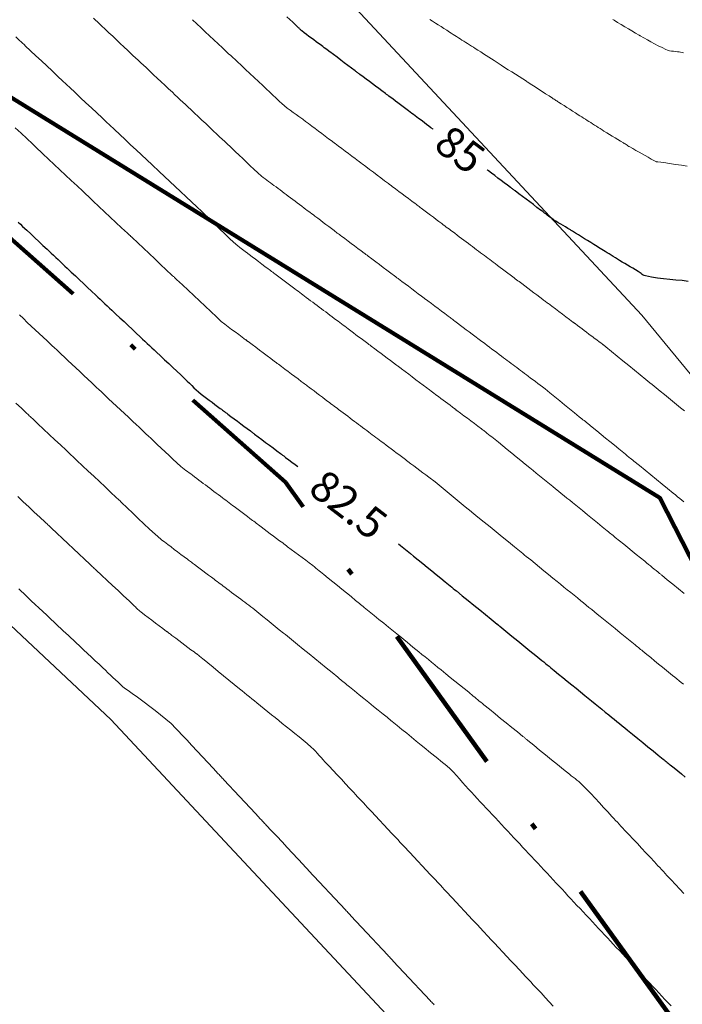
# Model space of a CAD drawing. Units: millimetres. Extents: x 883 to 1252, y 760 to 1039.
# Drawn here: x 1059 to 1070, y 804 to 820 of the extents above; entities that cross this region are included whole.
import ezdxf
from ezdxf.enums import TextEntityAlignment as Align

# ---------------------------------------------------------------- set-up
doc = ezdxf.new("R2010")
doc.units = ezdxf.units.MM
doc.linetypes.add('DASHDOT2', pattern=[0.5, 0.25, -0.125, 0, -0.125])
doc.layers.add('CUR_IDX', color=7, linetype='CONTINUOUS', lineweight=30, true_color=0x93bb8b)
doc.layers.add('CUR_INT', color=7, linetype='CONTINUOUS', lineweight=18, true_color=0xc6dbc2)
for name, color, linetype in [('LINDERO', 6, 'CONTINUOUS'), ('LQ', 9, 'CONTINUOUS'), ('LQ_2', 9, 'CONTINUOUS'), ('RIO', 4, 'CONTINUOUS')]:
    doc.layers.add(name, color=color, linetype=linetype)
doc.styles.add('arial', font='arial.ttf')

msp = doc.modelspace()

# ---------------------------------------------------------------- linework, layer by layer
at = {"layer": 'CUR_IDX', "flags": 128}
for points, elevation in [([(1066.042, 818.124), (1066.043, 818.124), (1066.008, 818.15), (1065.973, 818.176), (1065.938, 818.202), (1065.903, 818.228), (1065.869, 818.254), (1065.834, 818.281), (1065.807, 818.301), (1065.78, 818.321), (1065.753, 818.341), (1065.726, 818.362), (1065.699, 818.382), (1065.672, 818.402), (1065.645, 818.422), (1065.602, 818.455), (1065.559, 818.487), (1065.516, 818.519), (1065.473, 818.551), (1065.431, 818.583), (1065.388, 818.616), (1065.345, 818.648), (1065.326, 818.662), (1065.307, 818.676), (1065.288, 818.691), (1065.269, 818.705), (1065.25, 818.719), (1065.231, 818.733), (1065.212, 818.748), (1065.161, 818.786), (1065.11, 818.824), (1065.059, 818.862), (1065.009, 818.9), (1064.958, 818.939), (1064.907, 818.977), (1064.856, 819.015), (1064.845, 819.023), (1064.834, 819.031), (1064.823, 819.04), (1064.812, 819.048), (1064.801, 819.056), (1064.79, 819.064), (1064.779, 819.073), (1064.72, 819.117), (1064.661, 819.161), (1064.602, 819.205), (1064.544, 819.249), (1064.485, 819.294), (1064.426, 819.338), (1064.367, 819.382), (1064.364, 819.384), (1064.361, 819.387), (1064.358, 819.389), (1064.355, 819.391), (1064.352, 819.393), (1064.349, 819.395), (1064.346, 819.398), (1064.323, 819.415), (1064.3, 819.432), (1064.277, 819.449), (1064.254, 819.467), (1064.231, 819.484), (1064.208, 819.501), (1064.185, 819.519), (1064.146, 819.547), (1064.107, 819.576), (1064.068, 819.604), (1064.028, 819.633), (1063.989, 819.662), (1063.951, 819.692), (1063.913, 819.723), (1063.906, 819.73), (1063.898, 819.736), (1063.891, 819.743), (1063.883, 819.751), (1063.876, 819.758), (1063.869, 819.765), (1063.861, 819.772), (1063.765, 819.862), (1063.669, 819.952)], 85), ([(1070.183, 815.654), (1070.084, 815.665), (1069.985, 815.675), (1069.885, 815.683), (1069.786, 815.693), (1069.687, 815.705), (1069.588, 815.72), (1069.489, 815.741), (1069.47, 815.747), (1069.453, 815.756), (1069.436, 815.767), (1069.419, 815.779), (1069.403, 815.792), (1069.386, 815.804), (1069.37, 815.815), (1069.327, 815.84), (1069.284, 815.866), (1069.241, 815.891), (1069.198, 815.917), (1069.155, 815.943), (1069.113, 815.968), (1069.07, 815.994), (1069.036, 816.015), (1069.003, 816.036), (1068.969, 816.057), (1068.936, 816.078), (1068.902, 816.099), (1068.869, 816.119), (1068.835, 816.14), (1068.809, 816.156), (1068.783, 816.173), (1068.756, 816.189), (1068.73, 816.205), (1068.704, 816.221), (1068.678, 816.237), (1068.651, 816.254), (1068.602, 816.284), (1068.552, 816.315), (1068.503, 816.346), (1068.453, 816.377), (1068.404, 816.408), (1068.354, 816.438), (1068.305, 816.469), (1068.294, 816.476), (1068.284, 816.482), (1068.274, 816.488), (1068.264, 816.495), (1068.253, 816.501), (1068.243, 816.507), (1068.233, 816.514), (1068.194, 816.537), (1068.155, 816.56), (1068.115, 816.583), (1068.076, 816.607), (1068.038, 816.63), (1068, 816.655), (1067.963, 816.682), (1067.941, 816.698), (1067.919, 816.715), (1067.897, 816.731), (1067.875, 816.748), (1067.853, 816.764), (1067.831, 816.781), (1067.809, 816.797), (1067.806, 816.799), (1067.803, 816.801), (1067.801, 816.803), (1067.798, 816.806), (1067.795, 816.808), (1067.792, 816.81), (1067.789, 816.812), (1067.73, 816.856), (1067.671, 816.901), (1067.612, 816.945), (1067.553, 816.989), (1067.494, 817.034), (1067.435, 817.078), (1067.376, 817.122), (1067.365, 817.13), (1067.355, 817.138), (1067.344, 817.147), (1067.333, 817.155), (1067.322, 817.163), (1067.311, 817.171), (1067.3, 817.179), (1067.249, 817.217), (1067.198, 817.256), (1067.147, 817.294), (1067.096, 817.332), (1067.045, 817.371), (1066.994, 817.409), (1066.943, 817.447), (1066.925, 817.461), (1066.922, 817.463)], 85), ([(1059.306, 816.617), (1059.344, 816.582), (1059.381, 816.546), (1059.447, 816.485), (1059.513, 816.423), (1059.579, 816.361), (1059.645, 816.299), (1059.711, 816.237), (1059.777, 816.175), (1059.843, 816.113), (1059.88, 816.078), (1059.918, 816.042), (1059.955, 816.007), (1059.993, 815.972), (1060.03, 815.936), (1060.068, 815.901), (1060.106, 815.866), (1060.171, 815.804), (1060.237, 815.742), (1060.303, 815.68), (1060.369, 815.618), (1060.435, 815.556), (1060.501, 815.494), (1060.567, 815.432), (1060.604, 815.397), (1060.642, 815.362), (1060.679, 815.326), (1060.717, 815.291), (1060.755, 815.256), (1060.792, 815.22), (1060.83, 815.185), (1060.896, 815.123), (1060.961, 815.061), (1061.027, 814.999), (1061.093, 814.937), (1061.159, 814.876), (1061.225, 814.814), (1061.291, 814.752), (1061.328, 814.716), (1061.366, 814.681), (1061.404, 814.646), (1061.441, 814.61), (1061.479, 814.575), (1061.516, 814.54), (1061.554, 814.504), (1061.62, 814.443), (1061.686, 814.381), (1061.752, 814.319), (1061.817, 814.257), (1061.883, 814.195), (1061.949, 814.133), (1062.015, 814.071), (1062.052, 814.035), (1062.089, 813.999), (1062.126, 813.963), (1062.162, 813.926), (1062.2, 813.891), (1062.238, 813.857), (1062.278, 813.824), (1062.322, 813.79), (1062.366, 813.756), (1062.411, 813.723), (1062.455, 813.689), (1062.5, 813.656), (1062.545, 813.623), (1062.589, 813.59), (1062.607, 813.577), (1062.624, 813.564), (1062.641, 813.551), (1062.659, 813.538), (1062.676, 813.525), (1062.694, 813.512), (1062.711, 813.499), (1062.763, 813.459), (1062.816, 813.42), (1062.868, 813.381), (1062.921, 813.341), (1062.973, 813.302), (1063.026, 813.262), (1063.078, 813.223), (1063.088, 813.216), (1063.097, 813.209), (1063.106, 813.202), (1063.116, 813.195), (1063.125, 813.188), (1063.134, 813.181), (1063.144, 813.174), (1063.204, 813.128), (1063.265, 813.083), (1063.325, 813.037), (1063.386, 812.992), (1063.446, 812.947), (1063.507, 812.901), (1063.567, 812.856), (1063.569, 812.855), (1063.57, 812.854), (1063.571, 812.853), (1063.573, 812.852), (1063.574, 812.851), (1063.575, 812.85), (1063.577, 812.849), (1063.587, 812.841), (1063.598, 812.833), (1063.608, 812.825), (1063.618, 812.817), (1063.629, 812.809), (1063.639, 812.802), (1063.65, 812.794), (1063.701, 812.755), (1063.753, 812.716), (1063.804, 812.678), (1063.846, 812.646)], 82.5), ([(1065.482, 811.39), (1065.516, 811.361), (1065.569, 811.318), (1065.622, 811.275), (1065.675, 811.232), (1065.728, 811.189), (1065.802, 811.129), (1065.875, 811.07), (1065.948, 811.01), (1066.022, 810.95), (1066.095, 810.891), (1066.168, 810.831), (1066.242, 810.771), (1066.268, 810.75), (1066.293, 810.729), (1066.319, 810.708), (1066.345, 810.687), (1066.371, 810.666), (1066.397, 810.645), (1066.422, 810.624), (1066.517, 810.547), (1066.611, 810.471), (1066.705, 810.394), (1066.8, 810.317), (1066.894, 810.24), (1066.988, 810.164), (1067.083, 810.087), (1067.088, 810.083), (1067.092, 810.079), (1067.097, 810.075), (1067.102, 810.071), (1067.107, 810.067), (1067.112, 810.063), (1067.117, 810.059), (1067.118, 810.058), (1067.119, 810.057), (1067.121, 810.056), (1067.122, 810.055), (1067.123, 810.054), (1067.125, 810.053), (1067.126, 810.052), (1067.224, 809.972), (1067.322, 809.892), (1067.419, 809.813), (1067.517, 809.733), (1067.615, 809.653), (1067.713, 809.574), (1067.811, 809.494), (1067.839, 809.471), (1067.868, 809.448), (1067.896, 809.425), (1067.925, 809.402), (1067.953, 809.378), (1067.982, 809.355), (1068.01, 809.332), (1068.081, 809.275), (1068.151, 809.217), (1068.222, 809.159), (1068.293, 809.102), (1068.364, 809.044), (1068.434, 808.987), (1068.505, 808.929), (1068.561, 808.884), (1068.616, 808.839), (1068.672, 808.793), (1068.727, 808.748), (1068.783, 808.703), (1068.839, 808.658), (1068.894, 808.613), (1068.938, 808.577), (1068.981, 808.542), (1069.025, 808.506), (1069.069, 808.471), (1069.112, 808.435), (1069.156, 808.4), (1069.199, 808.364), (1069.282, 808.297), (1069.365, 808.23), (1069.447, 808.162), (1069.53, 808.095), (1069.613, 808.028), (1069.695, 807.96), (1069.778, 807.893), (1069.795, 807.88), (1069.811, 807.866), (1069.828, 807.853), (1069.844, 807.839), (1069.861, 807.826), (1069.877, 807.813), (1069.894, 807.799), (1069.954, 807.75), (1070.015, 807.701), (1070.075, 807.652), (1070.135, 807.602)], 82.5)]:
    msp.add_lwpolyline(points, dxfattribs=dict(at, elevation=elevation))
at = {"layer": 'CUR_INT', "flags": 128}
for points, elevation in [([(1070.116, 812.072), (1070.081, 812.1), (1070.047, 812.128), (1070.012, 812.156), (1069.978, 812.184), (1069.943, 812.213), (1069.851, 812.287), (1069.76, 812.362), (1069.668, 812.437), (1069.576, 812.511), (1069.485, 812.586), (1069.393, 812.661), (1069.301, 812.735), (1069.294, 812.741), (1069.286, 812.747), (1069.279, 812.753), (1069.271, 812.759), (1069.264, 812.766), (1069.256, 812.772), (1069.249, 812.778), (1069.222, 812.8), (1069.194, 812.822), (1069.167, 812.844), (1069.14, 812.866), (1069.113, 812.889), (1069.085, 812.911), (1069.058, 812.933), (1068.986, 812.991), (1068.914, 813.05), (1068.842, 813.109), (1068.77, 813.167), (1068.699, 813.226), (1068.627, 813.284), (1068.555, 813.343), (1068.535, 813.359), (1068.515, 813.375), (1068.496, 813.391), (1068.476, 813.407), (1068.456, 813.423), (1068.437, 813.439), (1068.417, 813.455), (1068.338, 813.519), (1068.258, 813.584), (1068.178, 813.649), (1068.099, 813.714), (1068.019, 813.778), (1067.94, 813.843), (1067.86, 813.908), (1067.822, 813.938), (1067.784, 813.968), (1067.745, 813.997), (1067.706, 814.026), (1067.666, 814.054), (1067.627, 814.083), (1067.588, 814.112), (1067.557, 814.136), (1067.526, 814.159), (1067.495, 814.182), (1067.464, 814.205), (1067.433, 814.228), (1067.402, 814.252), (1067.372, 814.275), (1067.341, 814.298), (1067.31, 814.321), (1067.279, 814.345), (1067.248, 814.368), (1067.217, 814.391), (1067.186, 814.414), (1067.155, 814.437), (1067.116, 814.467), (1067.077, 814.496), (1067.038, 814.525), (1066.999, 814.554), (1066.96, 814.584), (1066.922, 814.613), (1066.883, 814.642), (1066.86, 814.659), (1066.837, 814.676), (1066.814, 814.694), (1066.791, 814.711), (1066.768, 814.728), (1066.745, 814.745), (1066.722, 814.763), (1066.675, 814.798), (1066.628, 814.833), (1066.581, 814.868), (1066.534, 814.903), (1066.488, 814.939), (1066.441, 814.974), (1066.394, 815.009), (1066.379, 815.02), (1066.364, 815.032), (1066.349, 815.043), (1066.334, 815.054), (1066.319, 815.065), (1066.304, 815.076), (1066.289, 815.088), (1066.234, 815.129), (1066.179, 815.17), (1066.125, 815.211), (1066.07, 815.253), (1066.015, 815.294), (1065.96, 815.335), (1065.905, 815.376), (1065.898, 815.382), (1065.891, 815.387), (1065.884, 815.392), (1065.877, 815.397), (1065.87, 815.402), (1065.863, 815.408), (1065.856, 815.413), (1065.803, 815.453), (1065.749, 815.493), (1065.696, 815.533), (1065.643, 815.573), (1065.589, 815.614), (1065.536, 815.654), (1065.482, 815.694), (1065.474, 815.7), (1065.465, 815.706), (1065.457, 815.713), (1065.449, 815.719), (1065.44, 815.725), (1065.432, 815.732), (1065.424, 815.738), (1065.422, 815.739), (1065.421, 815.739), (1065.42, 815.74), (1065.419, 815.741), (1065.418, 815.742), (1065.417, 815.743), (1065.416, 815.743), (1065.355, 815.789), (1065.294, 815.835), (1065.234, 815.88), (1065.173, 815.926), (1065.112, 815.972), (1065.051, 816.017), (1064.991, 816.063), (1064.982, 816.07), (1064.973, 816.077), (1064.963, 816.083), (1064.954, 816.09), (1064.945, 816.097), (1064.936, 816.104), (1064.927, 816.111), (1064.874, 816.15), (1064.822, 816.19), (1064.769, 816.229), (1064.716, 816.269), (1064.663, 816.309), (1064.611, 816.348), (1064.558, 816.388), (1064.541, 816.401), (1064.524, 816.414), (1064.507, 816.426), (1064.489, 816.439), (1064.472, 816.452), (1064.455, 816.465), (1064.438, 816.478), (1064.393, 816.511), (1064.349, 816.545), (1064.304, 816.579), (1064.259, 816.612), (1064.214, 816.646), (1064.17, 816.679), (1064.125, 816.713), (1064.1, 816.732), (1064.075, 816.751), (1064.05, 816.77), (1064.025, 816.788), (1063.999, 816.807), (1063.974, 816.826), (1063.949, 816.845), (1063.913, 816.873), (1063.876, 816.9), (1063.839, 816.928), (1063.802, 816.955), (1063.766, 816.983), (1063.729, 817.011), (1063.692, 817.038), (1063.659, 817.063), (1063.626, 817.088), (1063.593, 817.113), (1063.56, 817.138), (1063.527, 817.162), (1063.494, 817.187), (1063.46, 817.212), (1063.432, 817.234), (1063.402, 817.255), (1063.373, 817.276), (1063.344, 817.297), (1063.316, 817.319), (1063.287, 817.341), (1063.259, 817.363), (1063.196, 817.418), (1063.134, 817.474), (1063.073, 817.531), (1063.013, 817.589), (1062.953, 817.648), (1062.894, 817.706), (1062.833, 817.764), (1062.79, 817.804), (1062.748, 817.844), (1062.705, 817.884), (1062.663, 817.924), (1062.62, 817.964), (1062.578, 818.004), (1062.535, 818.044), (1062.474, 818.101), (1062.413, 818.158), (1062.352, 818.216), (1062.292, 818.273), (1062.231, 818.33), (1062.17, 818.387), (1062.109, 818.444), (1062.066, 818.484), (1062.024, 818.524), (1061.981, 818.564), (1061.939, 818.604), (1061.896, 818.645), (1061.853, 818.685), (1061.811, 818.725), (1061.75, 818.782), (1061.689, 818.839), (1061.628, 818.896), (1061.567, 818.953), (1061.506, 819.011), (1061.446, 819.068), (1061.385, 819.125), (1061.342, 819.165), (1061.3, 819.205), (1061.257, 819.245), (1061.214, 819.285), (1061.172, 819.325), (1061.129, 819.365), (1061.087, 819.405), (1061.026, 819.462), (1060.965, 819.52), (1060.904, 819.577), (1060.843, 819.634), (1060.782, 819.691), (1060.721, 819.748), (1060.661, 819.806), (1060.628, 819.836), (1060.596, 819.867), (1060.564, 819.897), (1060.531, 819.928)], 84), ([(1070.125, 813.549), (1070.06, 813.602), (1069.994, 813.656), (1069.929, 813.709), (1069.863, 813.763), (1069.797, 813.816), (1069.732, 813.87), (1069.698, 813.897), (1069.664, 813.924), (1069.631, 813.951), (1069.597, 813.979), (1069.564, 814.006), (1069.53, 814.033), (1069.497, 814.06), (1069.404, 814.136), (1069.311, 814.211), (1069.219, 814.287), (1069.126, 814.362), (1069.033, 814.438), (1068.94, 814.513), (1068.847, 814.589), (1068.841, 814.594), (1068.835, 814.599), (1068.828, 814.605), (1068.822, 814.61), (1068.816, 814.615), (1068.809, 814.62), (1068.803, 814.625), (1068.8, 814.628), (1068.796, 814.63), (1068.793, 814.633), (1068.79, 814.635), (1068.787, 814.637), (1068.784, 814.64), (1068.781, 814.642), (1068.756, 814.66), (1068.732, 814.678), (1068.708, 814.697), (1068.684, 814.715), (1068.66, 814.733), (1068.635, 814.751), (1068.611, 814.769), (1068.573, 814.798), (1068.536, 814.826), (1068.498, 814.854), (1068.461, 814.882), (1068.423, 814.911), (1068.385, 814.939), (1068.348, 814.967), (1068.343, 814.971), (1068.338, 814.974), (1068.333, 814.978), (1068.328, 814.982), (1068.323, 814.985), (1068.319, 814.989), (1068.314, 814.993), (1068.257, 815.035), (1068.2, 815.078), (1068.143, 815.121), (1068.086, 815.164), (1068.029, 815.207), (1067.972, 815.249), (1067.915, 815.292), (1067.902, 815.302), (1067.889, 815.311), (1067.876, 815.321), (1067.863, 815.331), (1067.851, 815.34), (1067.838, 815.35), (1067.825, 815.36), (1067.776, 815.397), (1067.727, 815.433), (1067.678, 815.47), (1067.629, 815.507), (1067.58, 815.544), (1067.531, 815.58), (1067.482, 815.617), (1067.461, 815.633), (1067.44, 815.649), (1067.419, 815.664), (1067.399, 815.68), (1067.378, 815.696), (1067.357, 815.711), (1067.336, 815.727), (1067.295, 815.758), (1067.254, 815.789), (1067.213, 815.819), (1067.172, 815.85), (1067.131, 815.881), (1067.09, 815.912), (1067.049, 815.942), (1067.02, 815.964), (1066.991, 815.986), (1066.963, 816.007), (1066.934, 816.029), (1066.905, 816.051), (1066.876, 816.072), (1066.847, 816.094), (1066.814, 816.119), (1066.781, 816.144), (1066.748, 816.168), (1066.715, 816.193), (1066.682, 816.218), (1066.649, 816.243), (1066.616, 816.267), (1066.579, 816.295), (1066.543, 816.323), (1066.506, 816.351), (1066.469, 816.378), (1066.432, 816.406), (1066.395, 816.434), (1066.358, 816.461), (1066.333, 816.48), (1066.308, 816.499), (1066.283, 816.518), (1066.258, 816.536), (1066.233, 816.555), (1066.208, 816.574), (1066.183, 816.592), (1066.139, 816.626), (1066.094, 816.66), (1066.049, 816.694), (1066.004, 816.727), (1065.959, 816.761), (1065.914, 816.795), (1065.869, 816.828), (1065.852, 816.841), (1065.835, 816.854), (1065.818, 816.867), (1065.801, 816.879), (1065.785, 816.892), (1065.768, 816.905), (1065.751, 816.918), (1065.698, 816.957), (1065.645, 816.997), (1065.592, 817.037), (1065.539, 817.076), (1065.486, 817.116), (1065.433, 817.156), (1065.38, 817.196), (1065.371, 817.202), (1065.362, 817.209), (1065.354, 817.216), (1065.345, 817.222), (1065.336, 817.229), (1065.327, 817.236), (1065.318, 817.243), (1065.257, 817.288), (1065.196, 817.334), (1065.135, 817.38), (1065.074, 817.426), (1065.013, 817.471), (1064.952, 817.517), (1064.892, 817.563), (1064.891, 817.563), (1064.89, 817.564), (1064.889, 817.565), (1064.888, 817.566), (1064.887, 817.566), (1064.886, 817.567), (1064.885, 817.568), (1064.878, 817.573), (1064.87, 817.579), (1064.863, 817.584), (1064.856, 817.59), (1064.848, 817.595), (1064.841, 817.601), (1064.834, 817.606), (1064.779, 817.647), (1064.725, 817.688), (1064.67, 817.729), (1064.616, 817.77), (1064.561, 817.811), (1064.507, 817.852), (1064.452, 817.893), (1064.445, 817.898), (1064.438, 817.903), (1064.431, 817.909), (1064.424, 817.914), (1064.417, 817.919), (1064.41, 817.925), (1064.403, 817.93), (1064.348, 817.971), (1064.293, 818.012), (1064.238, 818.053), (1064.183, 818.095), (1064.129, 818.136), (1064.074, 818.177), (1064.019, 818.218), (1064.004, 818.229), (1063.989, 818.241), (1063.974, 818.252), (1063.959, 818.263), (1063.944, 818.274), (1063.929, 818.286), (1063.914, 818.297), (1063.866, 818.332), (1063.819, 818.366), (1063.771, 818.399), (1063.723, 818.433), (1063.676, 818.468), (1063.63, 818.505), (1063.586, 818.543), (1063.552, 818.575), (1063.518, 818.607), (1063.483, 818.639), (1063.449, 818.671), (1063.415, 818.703), (1063.381, 818.736), (1063.347, 818.768), (1063.278, 818.833), (1063.209, 818.898), (1063.139, 818.963), (1063.07, 819.028), (1063.001, 819.093), (1062.931, 819.159), (1062.862, 819.224), (1062.828, 819.256), (1062.794, 819.288), (1062.76, 819.32), (1062.725, 819.352), (1062.691, 819.384), (1062.657, 819.416), (1062.623, 819.448), (1062.554, 819.514), (1062.484, 819.579), (1062.415, 819.644), (1062.346, 819.709), (1062.277, 819.774), (1062.207, 819.839), (1062.138, 819.904)], 84.5), ([(1065.988, 819.908), (1066.034, 819.878), (1066.08, 819.849), (1066.126, 819.82), (1066.172, 819.791), (1066.218, 819.762), (1066.264, 819.732), (1066.31, 819.703), (1066.339, 819.685), (1066.368, 819.666), (1066.396, 819.648), (1066.425, 819.629), (1066.454, 819.611), (1066.483, 819.592), (1066.512, 819.574), (1066.543, 819.554), (1066.573, 819.534), (1066.604, 819.515), (1066.635, 819.495), (1066.666, 819.475), (1066.697, 819.456), (1066.728, 819.436), (1066.772, 819.408), (1066.816, 819.38), (1066.86, 819.351), (1066.903, 819.323), (1066.947, 819.295), (1066.991, 819.267), (1067.035, 819.239), (1067.051, 819.229), (1067.067, 819.218), (1067.082, 819.208), (1067.098, 819.198), (1067.114, 819.188), (1067.13, 819.178), (1067.146, 819.168), (1067.205, 819.13), (1067.264, 819.092), (1067.322, 819.055), (1067.381, 819.017), (1067.44, 818.979), (1067.499, 818.941), (1067.558, 818.904), (1067.558, 818.903), (1067.559, 818.902), (1067.56, 818.902), (1067.561, 818.901), (1067.562, 818.901), (1067.563, 818.9), (1067.564, 818.9), (1067.567, 818.897), (1067.571, 818.895), (1067.574, 818.893), (1067.578, 818.891), (1067.581, 818.888), (1067.585, 818.886), (1067.588, 818.884), (1067.644, 818.848), (1067.701, 818.811), (1067.757, 818.775), (1067.813, 818.739), (1067.869, 818.702), (1067.925, 818.666), (1067.981, 818.629), (1067.995, 818.62), (1068.009, 818.612), (1068.023, 818.603), (1068.037, 818.594), (1068.051, 818.585), (1068.065, 818.576), (1068.079, 818.567), (1068.124, 818.537), (1068.17, 818.508), (1068.216, 818.478), (1068.262, 818.449), (1068.308, 818.419), (1068.353, 818.39), (1068.399, 818.36), (1068.428, 818.342), (1068.457, 818.324), (1068.486, 818.305), (1068.515, 818.287), (1068.544, 818.269), (1068.573, 818.251), (1068.602, 818.232), (1068.633, 818.213), (1068.664, 818.193), (1068.694, 818.174), (1068.725, 818.154), (1068.756, 818.134), (1068.787, 818.115), (1068.817, 818.095), (1068.862, 818.067), (1068.907, 818.04), (1068.952, 818.012), (1068.997, 817.985), (1069.042, 817.958), (1069.087, 817.931), (1069.132, 817.903), (1069.147, 817.894), (1069.162, 817.885), (1069.177, 817.875), (1069.191, 817.866), (1069.206, 817.856), (1069.221, 817.847), (1069.236, 817.839), (1069.286, 817.81), (1069.336, 817.782), (1069.386, 817.754), (1069.436, 817.725), (1069.486, 817.697), (1069.535, 817.669), (1069.585, 817.641), (1069.596, 817.635), (1069.606, 817.629), (1069.616, 817.623), (1069.626, 817.618), (1069.636, 817.612), (1069.647, 817.606), (1069.657, 817.601), (1069.662, 817.599), (1069.667, 817.597), (1069.672, 817.597), (1069.677, 817.596), (1069.682, 817.596), (1069.688, 817.596), (1069.693, 817.595), (1069.788, 817.582), (1069.883, 817.568), (1069.978, 817.554), (1070.073, 817.54), (1070.168, 817.527)], 85.5), ([(1068.963, 819.906), (1068.98, 819.896), (1069.038, 819.86), (1069.096, 819.825), (1069.155, 819.79), (1069.213, 819.756), (1069.272, 819.721), (1069.331, 819.686), (1069.389, 819.652), (1069.391, 819.651), (1069.392, 819.65), (1069.394, 819.649), (1069.395, 819.648), (1069.396, 819.647), (1069.398, 819.647), (1069.399, 819.646), (1069.4, 819.646), (1069.4, 819.645), (1069.401, 819.645), (1069.401, 819.645), (1069.401, 819.645), (1069.402, 819.644), (1069.402, 819.644), (1069.462, 819.612), (1069.521, 819.579), (1069.58, 819.547), (1069.64, 819.514), (1069.699, 819.482), (1069.76, 819.451), (1069.821, 819.421), (1069.851, 819.409), (1069.881, 819.401), (1069.913, 819.395), (1069.944, 819.391), (1069.976, 819.388), (1070.008, 819.384), (1070.04, 819.38), (1070.108, 819.368)], 86), ([(1059.271, 819.625), (1059.338, 819.562), (1059.35, 819.551), (1059.362, 819.539), (1059.374, 819.528), (1059.386, 819.516), (1059.398, 819.505), (1059.41, 819.494), (1059.422, 819.482), (1059.51, 819.4), (1059.597, 819.318), (1059.685, 819.235), (1059.773, 819.153), (1059.86, 819.071), (1059.948, 818.988), (1060.035, 818.906), (1060.051, 818.891), (1060.067, 818.876), (1060.083, 818.861), (1060.099, 818.846), (1060.115, 818.832), (1060.131, 818.817), (1060.146, 818.802), (1060.234, 818.719), (1060.322, 818.637), (1060.409, 818.555), (1060.497, 818.472), (1060.584, 818.39), (1060.672, 818.308), (1060.76, 818.225), (1060.775, 818.21), (1060.791, 818.196), (1060.807, 818.181), (1060.823, 818.166), (1060.839, 818.151), (1060.855, 818.136), (1060.871, 818.121), (1060.958, 818.039), (1061.046, 817.956), (1061.133, 817.874), (1061.221, 817.792), (1061.309, 817.709), (1061.396, 817.627), (1061.484, 817.545), (1061.5, 817.53), (1061.516, 817.515), (1061.531, 817.5), (1061.547, 817.485), (1061.563, 817.47), (1061.579, 817.455), (1061.595, 817.44), (1061.682, 817.358), (1061.77, 817.276), (1061.858, 817.193), (1061.945, 817.111), (1062.033, 817.029), (1062.12, 816.946), (1062.208, 816.864), (1062.224, 816.849), (1062.24, 816.834), (1062.256, 816.819), (1062.271, 816.804), (1062.287, 816.79), (1062.303, 816.775), (1062.319, 816.76), (1062.406, 816.677), (1062.492, 816.592), (1062.577, 816.507), (1062.663, 816.423), (1062.75, 816.341), (1062.84, 816.26), (1062.932, 816.183), (1062.943, 816.175), (1062.953, 816.167), (1062.964, 816.159), (1062.975, 816.151), (1062.986, 816.143), (1062.996, 816.135), (1063.007, 816.127), (1063.058, 816.089), (1063.109, 816.05), (1063.161, 816.012), (1063.212, 815.974), (1063.263, 815.935), (1063.314, 815.897), (1063.365, 815.858), (1063.384, 815.844), (1063.402, 815.83), (1063.421, 815.816), (1063.44, 815.802), (1063.459, 815.788), (1063.477, 815.774), (1063.496, 815.76), (1063.539, 815.728), (1063.582, 815.695), (1063.625, 815.663), (1063.669, 815.63), (1063.712, 815.598), (1063.755, 815.566), (1063.798, 815.533), (1063.825, 815.513), (1063.851, 815.493), (1063.878, 815.473), (1063.905, 815.453), (1063.931, 815.433), (1063.958, 815.413), (1063.985, 815.393), (1064.02, 815.366), (1064.055, 815.34), (1064.09, 815.314), (1064.125, 815.287), (1064.161, 815.261), (1064.196, 815.235), (1064.231, 815.208), (1064.265, 815.182), (1064.3, 815.156), (1064.335, 815.13), (1064.37, 815.104), (1064.404, 815.078), (1064.439, 815.052), (1064.474, 815.026), (1064.501, 815.005), (1064.528, 814.985), (1064.555, 814.965), (1064.582, 814.944), (1064.609, 814.924), (1064.637, 814.903), (1064.664, 814.883), (1064.706, 814.851), (1064.749, 814.819), (1064.792, 814.787), (1064.835, 814.755), (1064.877, 814.723), (1064.92, 814.691), (1064.963, 814.658), (1064.982, 814.644), (1065.001, 814.63), (1065.02, 814.615), (1065.039, 814.601), (1065.058, 814.587), (1065.077, 814.572), (1065.096, 814.558), (1065.147, 814.52), (1065.198, 814.482), (1065.249, 814.444), (1065.299, 814.406), (1065.35, 814.368), (1065.401, 814.329), (1065.452, 814.291), (1065.463, 814.283), (1065.474, 814.275), (1065.485, 814.266), (1065.496, 814.258), (1065.507, 814.25), (1065.518, 814.241), (1065.529, 814.233), (1065.588, 814.189), (1065.647, 814.145), (1065.706, 814.101), (1065.764, 814.056), (1065.823, 814.012), (1065.882, 813.968), (1065.94, 813.924), (1065.944, 813.922), (1065.947, 813.919), (1065.95, 813.917), (1065.953, 813.915), (1065.956, 813.912), (1065.959, 813.91), (1065.962, 813.908), (1065.986, 813.89), (1066.01, 813.872), (1066.034, 813.854), (1066.058, 813.836), (1066.082, 813.818), (1066.106, 813.8), (1066.13, 813.782), (1066.168, 813.753), (1066.206, 813.725), (1066.244, 813.696), (1066.282, 813.668), (1066.319, 813.64), (1066.357, 813.611), (1066.395, 813.583), (1066.4, 813.579), (1066.405, 813.575), (1066.41, 813.572), (1066.415, 813.568), (1066.42, 813.564), (1066.424, 813.561), (1066.429, 813.557), (1066.486, 813.514), (1066.543, 813.471), (1066.6, 813.429), (1066.657, 813.386), (1066.714, 813.343), (1066.771, 813.3), (1066.828, 813.258), (1066.841, 813.248), (1066.854, 813.238), (1066.867, 813.229), (1066.88, 813.219), (1066.893, 813.21), (1066.906, 813.2), (1066.918, 813.19), (1066.945, 813.168), (1066.971, 813.147), (1066.997, 813.126), (1067.024, 813.104), (1067.05, 813.083), (1067.076, 813.061), (1067.103, 813.04), (1067.175, 812.981), (1067.248, 812.921), (1067.321, 812.862), (1067.394, 812.803), (1067.467, 812.743), (1067.54, 812.684), (1067.612, 812.625), (1067.666, 812.581), (1067.719, 812.538), (1067.773, 812.494), (1067.826, 812.451), (1067.88, 812.407), (1067.933, 812.364), (1067.987, 812.32), (1068.032, 812.283), (1068.078, 812.246), (1068.124, 812.209), (1068.17, 812.171), (1068.215, 812.134), (1068.261, 812.097), (1068.307, 812.06), (1068.387, 811.994), (1068.468, 811.929), (1068.548, 811.863), (1068.629, 811.798), (1068.71, 811.732), (1068.79, 811.666), (1068.871, 811.601), (1068.889, 811.586), (1068.908, 811.571), (1068.927, 811.555), (1068.945, 811.54), (1068.964, 811.525), (1068.982, 811.51), (1069.001, 811.495), (1069.069, 811.439), (1069.137, 811.384), (1069.205, 811.329), (1069.273, 811.273), (1069.341, 811.218), (1069.409, 811.162), (1069.478, 811.107), (1069.509, 811.082), (1069.54, 811.056), (1069.571, 811.031), (1069.602, 811.006), (1069.633, 810.98), (1069.664, 810.955), (1069.695, 810.93), (1069.704, 810.923), (1069.712, 810.916), (1069.721, 810.909), (1069.729, 810.902), (1069.738, 810.895), (1069.746, 810.888), (1069.755, 810.881), (1069.845, 810.808), (1069.936, 810.734), (1070.027, 810.66), (1070.118, 810.586)], 83.5), ([(1059.262, 818.146), (1059.355, 818.059), (1059.447, 817.972), (1059.54, 817.885), (1059.632, 817.798), (1059.643, 817.787), (1059.654, 817.777), (1059.665, 817.767), (1059.676, 817.757), (1059.687, 817.747), (1059.698, 817.736), (1059.708, 817.726), (1059.801, 817.639), (1059.894, 817.552), (1059.986, 817.465), (1060.079, 817.378), (1060.171, 817.291), (1060.264, 817.204), (1060.357, 817.117), (1060.367, 817.107), (1060.378, 817.097), (1060.389, 817.086), (1060.4, 817.076), (1060.411, 817.066), (1060.422, 817.056), (1060.433, 817.046), (1060.525, 816.959), (1060.618, 816.872), (1060.71, 816.784), (1060.803, 816.697), (1060.896, 816.61), (1060.988, 816.523), (1061.081, 816.436), (1061.092, 816.426), (1061.102, 816.416), (1061.113, 816.406), (1061.124, 816.396), (1061.135, 816.385), (1061.146, 816.375), (1061.157, 816.365), (1061.249, 816.278), (1061.342, 816.191), (1061.435, 816.104), (1061.527, 816.017), (1061.62, 815.93), (1061.712, 815.843), (1061.805, 815.756), (1061.816, 815.745), (1061.827, 815.735), (1061.838, 815.725), (1061.848, 815.715), (1061.859, 815.705), (1061.87, 815.694), (1061.881, 815.684), (1061.974, 815.597), (1062.066, 815.51), (1062.159, 815.423), (1062.251, 815.336), (1062.344, 815.249), (1062.437, 815.162), (1062.529, 815.075), (1062.54, 815.065), (1062.551, 815.054), (1062.561, 815.044), (1062.572, 815.033), (1062.583, 815.023), (1062.594, 815.013), (1062.605, 815.004), (1062.661, 814.96), (1062.717, 814.916), (1062.773, 814.874), (1062.83, 814.832), (1062.888, 814.79), (1062.945, 814.748), (1063.001, 814.706), (1063.007, 814.702), (1063.012, 814.698), (1063.017, 814.694), (1063.022, 814.69), (1063.028, 814.686), (1063.033, 814.682), (1063.038, 814.679), (1063.039, 814.678), (1063.039, 814.678), (1063.04, 814.677), (1063.041, 814.677), (1063.041, 814.676), (1063.042, 814.675), (1063.043, 814.675), (1063.104, 814.629), (1063.165, 814.583), (1063.226, 814.537), (1063.287, 814.491), (1063.349, 814.445), (1063.41, 814.399), (1063.471, 814.353), (1063.48, 814.347), (1063.488, 814.34), (1063.497, 814.334), (1063.506, 814.327), (1063.514, 814.321), (1063.523, 814.314), (1063.532, 814.308), (1063.585, 814.268), (1063.638, 814.228), (1063.691, 814.188), (1063.744, 814.148), (1063.797, 814.108), (1063.851, 814.068), (1063.904, 814.028), (1063.92, 814.016), (1063.937, 814.003), (1063.954, 813.991), (1063.97, 813.978), (1063.987, 813.966), (1064.004, 813.953), (1064.02, 813.941), (1064.066, 813.907), (1064.111, 813.873), (1064.156, 813.839), (1064.201, 813.805), (1064.246, 813.771), (1064.291, 813.737), (1064.337, 813.703), (1064.361, 813.685), (1064.386, 813.666), (1064.411, 813.648), (1064.435, 813.629), (1064.46, 813.611), (1064.485, 813.592), (1064.509, 813.573), (1064.547, 813.546), (1064.584, 813.518), (1064.621, 813.49), (1064.658, 813.462), (1064.695, 813.434), (1064.732, 813.406), (1064.769, 813.378), (1064.802, 813.354), (1064.835, 813.329), (1064.867, 813.305), (1064.9, 813.28), (1064.933, 813.255), (1064.966, 813.231), (1064.998, 813.206), (1065.027, 813.184), (1065.057, 813.163), (1065.086, 813.141), (1065.115, 813.119), (1065.144, 813.097), (1065.173, 813.075), (1065.202, 813.053), (1065.243, 813.023), (1065.284, 812.992), (1065.324, 812.961), (1065.365, 812.931), (1065.406, 812.9), (1065.446, 812.87), (1065.487, 812.839), (1065.508, 812.823), (1065.529, 812.807), (1065.551, 812.792), (1065.572, 812.776), (1065.593, 812.76), (1065.614, 812.744), (1065.635, 812.728), (1065.684, 812.691), (1065.733, 812.655), (1065.781, 812.618), (1065.83, 812.582), (1065.879, 812.545), (1065.927, 812.509), (1065.976, 812.472), (1066.076, 812.395), (1066.175, 812.316), (1066.273, 812.236), (1066.371, 812.155), (1066.468, 812.074), (1066.565, 811.993), (1066.663, 811.913), (1066.664, 811.912), (1066.665, 811.911), (1066.666, 811.91), (1066.667, 811.909), (1066.668, 811.909), (1066.669, 811.908), (1066.67, 811.907), (1066.671, 811.907), (1066.671, 811.907), (1066.671, 811.906), (1066.671, 811.906), (1066.672, 811.906), (1066.672, 811.906), (1066.672, 811.905), (1066.771, 811.825), (1066.87, 811.744), (1066.969, 811.664), (1067.068, 811.583), (1067.167, 811.503), (1067.266, 811.422), (1067.365, 811.342), (1067.392, 811.32), (1067.419, 811.297), (1067.447, 811.275), (1067.474, 811.253), (1067.502, 811.231), (1067.529, 811.208), (1067.556, 811.186), (1067.628, 811.128), (1067.7, 811.069), (1067.772, 811.011), (1067.843, 810.952), (1067.915, 810.894), (1067.987, 810.835), (1068.059, 810.777), (1068.113, 810.733), (1068.168, 810.688), (1068.222, 810.644), (1068.277, 810.6), (1068.331, 810.555), (1068.386, 810.511), (1068.44, 810.466), (1068.485, 810.43), (1068.53, 810.394), (1068.574, 810.357), (1068.619, 810.321), (1068.664, 810.285), (1068.708, 810.248), (1068.753, 810.212), (1068.835, 810.146), (1068.916, 810.079), (1068.998, 810.013), (1069.08, 809.946), (1069.161, 809.88), (1069.243, 809.813), (1069.324, 809.747), (1069.342, 809.733), (1069.36, 809.718), (1069.377, 809.704), (1069.395, 809.69), (1069.412, 809.676), (1069.43, 809.661), (1069.447, 809.647), (1069.512, 809.595), (1069.576, 809.542), (1069.64, 809.49), (1069.704, 809.438), (1069.769, 809.386), (1069.833, 809.333), (1069.897, 809.281), (1069.932, 809.253), (1069.967, 809.224), (1070.002, 809.196), (1070.037, 809.167), (1070.072, 809.139), (1070.107, 809.11)], 83), ([(1059.328, 815.109), (1059.393, 815.049), (1059.457, 814.988), (1059.521, 814.928), (1059.586, 814.867), (1059.65, 814.807), (1059.714, 814.746), (1059.778, 814.686), (1059.818, 814.649), (1059.857, 814.612), (1059.896, 814.576), (1059.935, 814.539), (1059.974, 814.502), (1060.013, 814.465), (1060.053, 814.428), (1060.117, 814.368), (1060.181, 814.307), (1060.245, 814.247), (1060.31, 814.187), (1060.374, 814.126), (1060.438, 814.066), (1060.503, 814.005), (1060.542, 813.969), (1060.581, 813.932), (1060.62, 813.895), (1060.659, 813.858), (1060.698, 813.821), (1060.738, 813.784), (1060.777, 813.748), (1060.841, 813.687), (1060.905, 813.627), (1060.97, 813.566), (1061.034, 813.506), (1061.098, 813.446), (1061.163, 813.385), (1061.227, 813.325), (1061.266, 813.288), (1061.305, 813.251), (1061.344, 813.214), (1061.383, 813.177), (1061.423, 813.141), (1061.462, 813.104), (1061.501, 813.067), (1061.565, 813.006), (1061.629, 812.946), (1061.693, 812.885), (1061.757, 812.824), (1061.821, 812.764), (1061.886, 812.704), (1061.951, 812.644), (1061.976, 812.622), (1062.002, 812.602), (1062.028, 812.582), (1062.055, 812.563), (1062.082, 812.544), (1062.109, 812.525), (1062.136, 812.505), (1062.171, 812.478), (1062.207, 812.452), (1062.242, 812.425), (1062.278, 812.399), (1062.313, 812.372), (1062.348, 812.346), (1062.384, 812.319), (1062.418, 812.293), (1062.453, 812.267), (1062.487, 812.241), (1062.522, 812.215), (1062.556, 812.19), (1062.591, 812.164), (1062.625, 812.138), (1062.652, 812.117), (1062.68, 812.097), (1062.707, 812.076), (1062.735, 812.056), (1062.762, 812.035), (1062.789, 812.014), (1062.817, 811.994), (1062.859, 811.962), (1062.902, 811.93), (1062.944, 811.898), (1062.987, 811.866), (1063.029, 811.834), (1063.071, 811.803), (1063.114, 811.771), (1063.133, 811.756), (1063.153, 811.742), (1063.172, 811.727), (1063.191, 811.712), (1063.211, 811.698), (1063.23, 811.683), (1063.25, 811.669), (1063.3, 811.631), (1063.35, 811.593), (1063.401, 811.555), (1063.451, 811.517), (1063.502, 811.479), (1063.552, 811.441), (1063.603, 811.404), (1063.614, 811.395), (1063.626, 811.386), (1063.637, 811.378), (1063.648, 811.369), (1063.66, 811.361), (1063.671, 811.352), (1063.682, 811.344), (1063.741, 811.3), (1063.8, 811.257), (1063.859, 811.214), (1063.918, 811.17), (1063.977, 811.126), (1064.034, 811.082), (1064.092, 811.036), (1064.117, 811.016), (1064.142, 810.995), (1064.167, 810.975), (1064.193, 810.954), (1064.218, 810.934), (1064.243, 810.913), (1064.268, 810.893), (1064.342, 810.832), (1064.416, 810.772), (1064.49, 810.712), (1064.564, 810.652), (1064.638, 810.592), (1064.712, 810.532), (1064.786, 810.471), (1064.806, 810.455), (1064.826, 810.438), (1064.847, 810.422), (1064.867, 810.406), (1064.887, 810.389), (1064.907, 810.373), (1064.927, 810.356), (1065.006, 810.292), (1065.085, 810.228), (1065.164, 810.163), (1065.243, 810.099), (1065.322, 810.035), (1065.401, 809.971), (1065.48, 809.906), (1065.528, 809.868), (1065.575, 809.829), (1065.622, 809.791), (1065.669, 809.752), (1065.717, 809.714), (1065.764, 809.675), (1065.811, 809.637), (1065.863, 809.595), (1065.915, 809.552), (1065.967, 809.51), (1066.019, 809.468), (1066.071, 809.426), (1066.123, 809.384), (1066.174, 809.341), (1066.249, 809.281), (1066.323, 809.22), (1066.398, 809.16), (1066.472, 809.099), (1066.547, 809.038), (1066.621, 808.978), (1066.696, 808.917), (1066.72, 808.897), (1066.745, 808.877), (1066.77, 808.857), (1066.794, 808.837), (1066.819, 808.817), (1066.844, 808.796), (1066.869, 808.776), (1066.959, 808.703), (1067.05, 808.629), (1067.14, 808.555), (1067.231, 808.482), (1067.321, 808.408), (1067.412, 808.334), (1067.502, 808.261), (1067.511, 808.254), (1067.52, 808.247), (1067.528, 808.24), (1067.537, 808.233), (1067.546, 808.225), (1067.554, 808.218), (1067.563, 808.211), (1067.565, 808.209), (1067.568, 808.207), (1067.57, 808.206), (1067.572, 808.204), (1067.575, 808.202), (1067.577, 808.2), (1067.58, 808.198), (1067.676, 808.119), (1067.773, 808.04), (1067.87, 807.961), (1067.967, 807.883), (1068.064, 807.804), (1068.16, 807.725), (1068.257, 807.646), (1068.287, 807.623), (1068.317, 807.6), (1068.348, 807.577), (1068.378, 807.553), (1068.407, 807.529), (1068.436, 807.505), (1068.464, 807.478), (1068.534, 807.406), (1068.604, 807.332), (1068.673, 807.258), (1068.742, 807.184), (1068.81, 807.109), (1068.878, 807.035), (1068.947, 806.961), (1068.976, 806.929), (1069.006, 806.898), (1069.035, 806.867), (1069.064, 806.835), (1069.093, 806.804), (1069.122, 806.773), (1069.152, 806.741), (1069.221, 806.667), (1069.29, 806.593), (1069.359, 806.52), (1069.428, 806.446), (1069.497, 806.372), (1069.566, 806.298), (1069.635, 806.224), (1069.664, 806.192), (1069.694, 806.161), (1069.723, 806.13), (1069.752, 806.098), (1069.781, 806.067), (1069.81, 806.036), (1069.84, 806.005), (1069.909, 805.931), (1069.978, 805.857), (1070.047, 805.783), (1070.116, 805.709)], 82), ([(1059.269, 813.677), (1059.36, 813.592), (1059.451, 813.506), (1059.464, 813.495), (1059.476, 813.483), (1059.489, 813.471), (1059.501, 813.459), (1059.514, 813.448), (1059.526, 813.436), (1059.539, 813.424), (1059.63, 813.339), (1059.721, 813.253), (1059.812, 813.168), (1059.903, 813.082), (1059.994, 812.997), (1060.085, 812.911), (1060.176, 812.826), (1060.188, 812.814), (1060.2, 812.802), (1060.213, 812.79), (1060.225, 812.779), (1060.238, 812.767), (1060.25, 812.755), (1060.263, 812.744), (1060.354, 812.658), (1060.445, 812.573), (1060.536, 812.487), (1060.627, 812.401), (1060.718, 812.316), (1060.809, 812.23), (1060.9, 812.145), (1060.912, 812.133), (1060.925, 812.121), (1060.937, 812.11), (1060.95, 812.098), (1060.962, 812.086), (1060.974, 812.075), (1060.987, 812.063), (1061.077, 811.977), (1061.167, 811.89), (1061.257, 811.803), (1061.347, 811.716), (1061.438, 811.631), (1061.53, 811.546), (1061.624, 811.464), (1061.632, 811.458), (1061.64, 811.451), (1061.649, 811.445), (1061.657, 811.439), (1061.666, 811.432), (1061.674, 811.426), (1061.683, 811.42), (1061.736, 811.38), (1061.79, 811.34), (1061.843, 811.3), (1061.897, 811.26), (1061.95, 811.219), (1062.003, 811.179), (1062.057, 811.139), (1062.073, 811.127), (1062.09, 811.115), (1062.106, 811.102), (1062.122, 811.09), (1062.139, 811.078), (1062.155, 811.065), (1062.172, 811.053), (1062.217, 811.019), (1062.263, 810.985), (1062.308, 810.951), (1062.353, 810.916), (1062.399, 810.882), (1062.444, 810.848), (1062.49, 810.814), (1062.514, 810.796), (1062.538, 810.777), (1062.563, 810.759), (1062.587, 810.741), (1062.612, 810.722), (1062.636, 810.704), (1062.661, 810.686), (1062.698, 810.658), (1062.735, 810.63), (1062.773, 810.601), (1062.81, 810.573), (1062.848, 810.545), (1062.885, 810.517), (1062.923, 810.489), (1062.955, 810.465), (1062.988, 810.441), (1063.02, 810.417), (1063.053, 810.393), (1063.086, 810.369), (1063.118, 810.344), (1063.149, 810.319), (1063.216, 810.265), (1063.282, 810.211), (1063.348, 810.157), (1063.414, 810.103), (1063.481, 810.049), (1063.547, 809.995), (1063.613, 809.941), (1063.646, 809.915), (1063.679, 809.888), (1063.712, 809.861), (1063.745, 809.834), (1063.778, 809.807), (1063.811, 809.78), (1063.844, 809.754), (1063.937, 809.678), (1064.03, 809.602), (1064.124, 809.526), (1064.217, 809.45), (1064.31, 809.374), (1064.404, 809.298), (1064.497, 809.222), (1064.503, 809.217), (1064.509, 809.212), (1064.515, 809.208), (1064.52, 809.203), (1064.526, 809.198), (1064.532, 809.193), (1064.538, 809.189), (1064.559, 809.171), (1064.581, 809.154), (1064.602, 809.136), (1064.624, 809.119), (1064.645, 809.101), (1064.666, 809.084), (1064.688, 809.067), (1064.766, 809.003), (1064.843, 808.94), (1064.921, 808.877), (1064.999, 808.813), (1065.077, 808.75), (1065.154, 808.687), (1065.232, 808.623), (1065.254, 808.606), (1065.275, 808.589), (1065.296, 808.572), (1065.317, 808.554), (1065.339, 808.537), (1065.36, 808.52), (1065.381, 808.502), (1065.459, 808.439), (1065.537, 808.376), (1065.615, 808.312), (1065.693, 808.249), (1065.771, 808.185), (1065.849, 808.122), (1065.927, 808.058), (1065.975, 808.019), (1066.023, 807.98), (1066.072, 807.941), (1066.121, 807.902), (1066.169, 807.862), (1066.217, 807.823), (1066.265, 807.783), (1066.32, 807.734), (1066.372, 807.682), (1066.422, 807.628), (1066.471, 807.572), (1066.519, 807.516), (1066.568, 807.46), (1066.618, 807.405), (1066.665, 807.354), (1066.713, 807.303), (1066.761, 807.251), (1066.809, 807.2), (1066.857, 807.149), (1066.905, 807.097), (1066.953, 807.046), (1067.003, 806.992), (1067.054, 806.938), (1067.104, 806.884), (1067.155, 806.83), (1067.205, 806.776), (1067.255, 806.723), (1067.306, 806.669), (1067.353, 806.617), (1067.401, 806.566), (1067.449, 806.515), (1067.497, 806.463), (1067.545, 806.412), (1067.593, 806.361), (1067.641, 806.309), (1067.691, 806.255), (1067.742, 806.201), (1067.792, 806.147), (1067.842, 806.093), (1067.893, 806.04), (1067.943, 805.986), (1067.994, 805.932), (1068.041, 805.88), (1068.089, 805.829), (1068.137, 805.778), (1068.185, 805.726), (1068.233, 805.675), (1068.281, 805.624), (1068.329, 805.572), (1068.379, 805.518), (1068.43, 805.464), (1068.48, 805.411), (1068.53, 805.357), (1068.581, 805.303), (1068.631, 805.249), (1068.681, 805.195), (1068.729, 805.144), (1068.777, 805.092), (1068.825, 805.041), (1068.873, 804.989), (1068.921, 804.938), (1068.969, 804.887), (1069.017, 804.835), (1069.067, 804.782), (1069.118, 804.728), (1069.168, 804.674), (1069.218, 804.62), (1069.269, 804.566), (1069.319, 804.512), (1069.369, 804.458), (1069.417, 804.407), (1069.465, 804.355), (1069.513, 804.304), (1069.561, 804.253), (1069.609, 804.201), (1069.657, 804.15), (1069.705, 804.099), (1069.755, 804.045), (1069.806, 803.991), (1069.856, 803.937), (1069.906, 803.883)], 81.5), ([(1059.303, 812.159), (1059.392, 812.075), (1059.481, 811.991), (1059.57, 811.907), (1059.66, 811.823), (1059.749, 811.74), (1059.763, 811.726), (1059.777, 811.713), (1059.791, 811.699), (1059.806, 811.686), (1059.82, 811.673), (1059.834, 811.659), (1059.849, 811.646), (1059.938, 811.562), (1060.027, 811.478), (1060.116, 811.394), (1060.205, 811.31), (1060.294, 811.227), (1060.384, 811.143), (1060.473, 811.059), (1060.487, 811.046), (1060.501, 811.032), (1060.516, 811.019), (1060.53, 811.005), (1060.544, 810.992), (1060.558, 810.979), (1060.573, 810.965), (1060.662, 810.881), (1060.751, 810.797), (1060.84, 810.714), (1060.929, 810.63), (1061.019, 810.546), (1061.108, 810.462), (1061.197, 810.378), (1061.211, 810.365), (1061.225, 810.351), (1061.239, 810.337), (1061.253, 810.323), (1061.267, 810.31), (1061.282, 810.297), (1061.297, 810.284), (1061.357, 810.239), (1061.417, 810.193), (1061.477, 810.148), (1061.537, 810.103), (1061.598, 810.058), (1061.658, 810.013), (1061.718, 809.968), (1061.72, 809.967), (1061.722, 809.965), (1061.723, 809.964), (1061.725, 809.963), (1061.726, 809.962), (1061.728, 809.961), (1061.73, 809.959), (1061.742, 809.95), (1061.755, 809.941), (1061.767, 809.931), (1061.78, 809.922), (1061.792, 809.912), (1061.805, 809.903), (1061.817, 809.893), (1061.867, 809.856), (1061.916, 809.819), (1061.965, 809.782), (1062.015, 809.745), (1062.064, 809.708), (1062.113, 809.671), (1062.163, 809.634), (1062.169, 809.63), (1062.175, 809.625), (1062.182, 809.62), (1062.188, 809.615), (1062.195, 809.611), (1062.201, 809.606), (1062.207, 809.601), (1062.22, 809.59), (1062.233, 809.58), (1062.246, 809.569), (1062.259, 809.558), (1062.272, 809.548), (1062.285, 809.537), (1062.298, 809.526), (1062.385, 809.456), (1062.471, 809.386), (1062.557, 809.316), (1062.643, 809.246), (1062.729, 809.176), (1062.815, 809.106), (1062.902, 809.036), (1062.942, 809.003), (1062.982, 808.97), (1063.022, 808.938), (1063.062, 808.905), (1063.102, 808.872), (1063.142, 808.84), (1063.183, 808.807), (1063.242, 808.759), (1063.301, 808.711), (1063.36, 808.663), (1063.419, 808.615), (1063.478, 808.567), (1063.537, 808.519), (1063.596, 808.471), (1063.664, 808.417), (1063.732, 808.363), (1063.801, 808.31), (1063.869, 808.257), (1063.936, 808.202), (1064.002, 808.146), (1064.067, 808.088), (1064.1, 808.055), (1064.132, 808.022), (1064.164, 807.988), (1064.195, 807.953), (1064.226, 807.919), (1064.257, 807.884), (1064.288, 807.85), (1064.355, 807.779), (1064.421, 807.708), (1064.488, 807.636), (1064.555, 807.565), (1064.621, 807.493), (1064.688, 807.422), (1064.755, 807.351), (1064.786, 807.317), (1064.818, 807.283), (1064.85, 807.249), (1064.881, 807.215), (1064.913, 807.181), (1064.944, 807.147), (1064.976, 807.114), (1065.043, 807.042), (1065.109, 806.971), (1065.176, 806.899), (1065.243, 806.828), (1065.309, 806.757), (1065.376, 806.685), (1065.443, 806.614), (1065.474, 806.58), (1065.506, 806.546), (1065.537, 806.512), (1065.569, 806.478), (1065.601, 806.444), (1065.632, 806.411), (1065.664, 806.377), (1065.731, 806.305), (1065.797, 806.234), (1065.864, 806.162), (1065.931, 806.091), (1065.997, 806.02), (1066.064, 805.948), (1066.131, 805.877), (1066.162, 805.843), (1066.194, 805.809), (1066.225, 805.775), (1066.257, 805.741), (1066.289, 805.708), (1066.32, 805.674), (1066.352, 805.64), (1066.419, 805.568), (1066.485, 805.497), (1066.552, 805.426), (1066.619, 805.354), (1066.685, 805.283), (1066.752, 805.211), (1066.819, 805.14), (1066.85, 805.106), (1066.882, 805.072), (1066.913, 805.038), (1066.945, 805.005), (1066.977, 804.971), (1067.008, 804.937), (1067.04, 804.903), (1067.107, 804.832), (1067.173, 804.76), (1067.24, 804.689), (1067.307, 804.617), (1067.373, 804.546), (1067.44, 804.475), (1067.507, 804.403), (1067.538, 804.369), (1067.57, 804.335), (1067.601, 804.302), (1067.633, 804.268), (1067.665, 804.234), (1067.696, 804.2), (1067.728, 804.166), (1067.795, 804.095), (1067.861, 804.023), (1067.928, 803.952), (1067.995, 803.881)], 81), ([(1059.317, 810.659), (1059.358, 810.62), (1059.399, 810.581), (1059.44, 810.543), (1059.48, 810.504), (1059.521, 810.466), (1059.584, 810.407), (1059.646, 810.349), (1059.709, 810.29), (1059.771, 810.231), (1059.834, 810.172), (1059.896, 810.114), (1059.959, 810.055), (1060, 810.016), (1060.041, 809.978), (1060.082, 809.939), (1060.123, 809.901), (1060.164, 809.862), (1060.205, 809.824), (1060.246, 809.785), (1060.308, 809.727), (1060.371, 809.668), (1060.433, 809.609), (1060.496, 809.55), (1060.558, 809.492), (1060.621, 809.433), (1060.683, 809.374), (1060.724, 809.336), (1060.765, 809.297), (1060.806, 809.259), (1060.847, 809.22), (1060.888, 809.182), (1060.929, 809.143), (1060.97, 809.105), (1061.009, 809.07), (1061.051, 809.037), (1061.093, 809.006), (1061.136, 808.975), (1061.18, 808.945), (1061.223, 808.915), (1061.265, 808.883), (1061.354, 808.816), (1061.443, 808.749), (1061.533, 808.683), (1061.621, 808.615), (1061.707, 808.544), (1061.79, 808.471), (1061.868, 808.392), (1061.881, 808.378), (1061.894, 808.364), (1061.907, 808.351), (1061.92, 808.337), (1061.933, 808.323), (1061.946, 808.309), (1061.959, 808.295), (1062.044, 808.204), (1062.129, 808.112), (1062.215, 808.021), (1062.3, 807.93), (1062.385, 807.838), (1062.471, 807.747), (1062.556, 807.655), (1062.569, 807.641), (1062.582, 807.628), (1062.595, 807.614), (1062.608, 807.6), (1062.621, 807.586), (1062.634, 807.572), (1062.646, 807.558), (1062.732, 807.467), (1062.817, 807.376), (1062.903, 807.284), (1062.988, 807.193), (1063.073, 807.101), (1063.159, 807.01), (1063.244, 806.918), (1063.257, 806.905), (1063.27, 806.891), (1063.283, 806.877), (1063.296, 806.863), (1063.309, 806.849), (1063.322, 806.835), (1063.334, 806.822), (1063.42, 806.73), (1063.505, 806.639), (1063.591, 806.547), (1063.676, 806.456), (1063.761, 806.364), (1063.847, 806.273), (1063.932, 806.182), (1063.945, 806.168), (1063.958, 806.154), (1063.971, 806.14), (1063.984, 806.126), (1063.997, 806.112), (1064.01, 806.099), (1064.022, 806.085), (1064.108, 805.993), (1064.193, 805.902), (1064.279, 805.81), (1064.364, 805.719), (1064.449, 805.628), (1064.535, 805.536), (1064.62, 805.445), (1064.633, 805.431), (1064.646, 805.417), (1064.659, 805.403), (1064.672, 805.389), (1064.685, 805.376), (1064.698, 805.362), (1064.71, 805.348), (1064.796, 805.256), (1064.881, 805.165), (1064.967, 805.074), (1065.052, 804.982), (1065.137, 804.891), (1065.223, 804.799), (1065.308, 804.708), (1065.321, 804.694), (1065.334, 804.68), (1065.347, 804.666), (1065.36, 804.652), (1065.373, 804.639), (1065.385, 804.625), (1065.398, 804.611), (1065.484, 804.52), (1065.569, 804.428), (1065.654, 804.337), (1065.74, 804.245), (1065.825, 804.154), (1065.911, 804.062), (1065.996, 803.971), (1066.009, 803.957), (1066.022, 803.943), (1066.035, 803.929), (1066.048, 803.916), (1066.061, 803.902)], 80.5)]:
    msp.add_lwpolyline(points, dxfattribs=dict(at, elevation=elevation))
at = {"layer": 'LINDERO', "color": 155, "lineweight": 120, "flags": 128}
msp.add_lwpolyline([(1091.636, 775.539), (1084.179, 774.842), (1079.965, 779.023), (1076.959, 796.735), (1073.582, 804.587), (1069.725, 812.135), (1043.867, 828.11), (1037.135, 831.041), (1030.144, 834.599), (1024.646, 836.323), (1009.737, 842.163), (1009.737, 842.163), (1002.543, 843.188), (984.066, 842.143), (959.835, 836.883), (940.954, 835.849), (928.052, 843.52), (926.46, 845.091), (930.833, 847.395), (938.43, 853.419), (942.031, 858.33, 0.040228), (945.772, 867.509)], format="xyb", dxfattribs=at)
at = {"layer": 'LQ', "lineweight": 0}
msp.add_line((1076.607, 806.35, 83.852), (1069.432, 815.105, 84.834), dxfattribs=at)
msp.add_polyline3d([(1045.285, 837.241, 86.159), (1050.123, 835.587, 86.393), (1057.12, 827.582, 85.483), (1064.192, 820.728, 85.426), (1069.432, 815.105, 84.834)], dxfattribs=at)
at = {"layer": 'LQ_2', "lineweight": 0, "elevation": 80.26}
msp.add_lwpolyline([(919.063, 837.638), (923.905, 832.833), (938.736, 825.338), (954.237, 826.2), (967.561, 827.687), (980.239, 830.464), (985.045, 831.563), (990.868, 831.355), (1013.602, 836.775), (1030.338, 834.429), (1043.772, 828.1), (1051.399, 817.387), (1060.813, 808.538), (1069.757, 798.959)], dxfattribs=at)
at = {"layer": 'RIO', "color": 24, "linetype": 'DASHDOT2', "lineweight": 100, "ltscale": 10, "flags": 128}
msp.add_lwpolyline([(921.305, 845.084), (923.527, 841.178), (927.257, 837.54), (935.511, 832.593), (945.377, 829.535), (957.586, 830.057), (970.746, 833.408), (979.929, 838.524), (995.613, 839.185), (1011.589, 841.948), (1024.388, 840.762), (1039.292, 835.427), (1049.623, 824.825), (1063.648, 812.393), (1073.397, 798.854), (1079.539, 785.921), (1082.831, 778.476), (1085.848, 776.217), (1087.626, 776.052), (1099.836, 777.489), (1104.146, 779.277), (1104.715, 785.412), (1105.23, 802.083), (1110.353, 818.345), (1118.72, 830.552), (1137.069, 847.877), (1147.084, 854.631), (1160.683, 859.369), (1167.311, 861.671), (1171.221, 864.486), (1189.465, 883.619), (1212.02, 907.877), (1225.119, 924.062), (1237.525, 922.912), (1247.821, 918.085), (1252.137, 911.809)], dxfattribs=at)

# ---------------------------------------------------------------- texts
at = {"layer": 'CUR_IDX', "style": 'arial'}
for s, rotation, p in [('85', 323.0934, (1066.482, 817.794, 85)), ('82.5', 322.4681, (1064.671, 812.027, 82.5))]:
    msp.add_text(s, height=0.5, rotation=rotation, dxfattribs=at).set_placement(p, align=Align.MIDDLE_CENTER)

doc.saveas('drawing.dxf')
